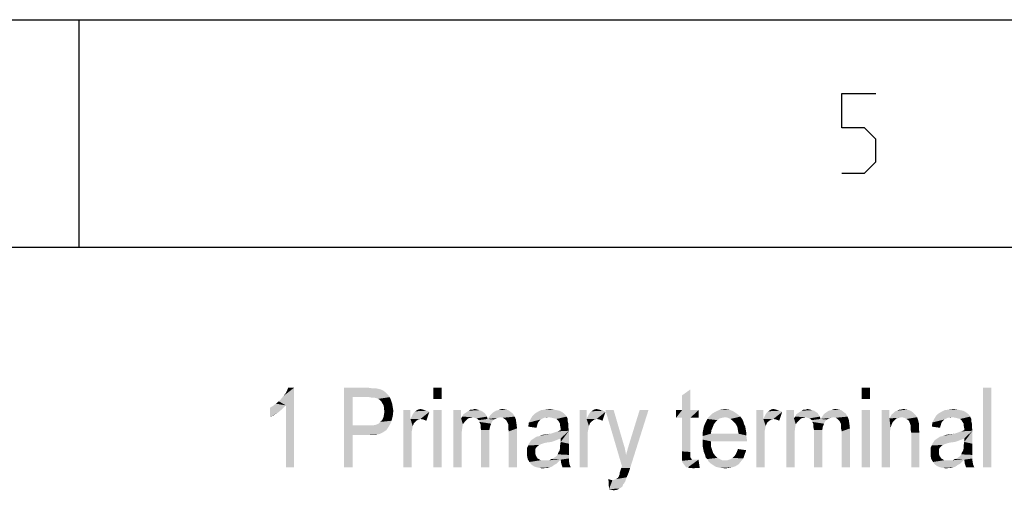
# Model space of a CAD drawing. Units: millimetres. Extents: x 0 to 420, y 0 to 297.
# Drawn here: x 277 to 321, y 276 to 297 of the extents above; entities that cross this region are included whole.
import ezdxf

# ---------------------------------------------------------------- set-up
doc = ezdxf.new("R2010")
doc.units = ezdxf.units.MM
doc.header["$LTSCALE"] = 23.1
doc.layers.get('0').update_dxf_attribs({"linetype": 'CONTINUOUS'})
doc.layers.add('12_DETAIL_ITEMS', color=7, linetype='CONTINUOUS')

# ---------------------------------------------------------------- blocks, each defined once
blk = doc.blocks.new('MAIN_TEXT_BL2', base_point=(304.989, 268.06))
at = {"layer": '12_DETAIL_ITEMS', "color": 2, "linetype": 'CONTINUOUS'}
for points in [[(288.805, 280.219), (288.909, 280.323), (289.479, 280.816)], [(289.116, 280.038), (288.805, 280.219), (289.479, 280.816)], [(288.909, 280.323), (289.013, 280.453), (289.479, 280.816)], [(289.013, 280.453), (289.116, 280.582), (289.479, 280.816)], [(289.116, 280.582), (289.168, 280.686), (289.479, 280.816)], [(289.116, 277.316), (289.116, 280.038), (289.479, 280.816)], [(289.116, 277.316), (289.479, 280.816), (289.479, 277.316)], [(289.479, 280.816), (289.168, 280.686), (289.22, 280.816)], [(291.669, 280.816), (292.732, 280.816), (292.058, 280.401)], [(292.058, 280.401), (291.669, 277.316), (291.669, 280.816)], [(292.732, 280.816), (292.914, 280.79), (292.058, 280.401)], [(293.069, 280.79), (293.199, 280.764), (292.058, 280.401)], [(292.914, 280.79), (293.069, 280.79), (292.058, 280.401)], [(295.973, 280.816), (295.61, 280.323), (295.61, 280.816)], [(295.61, 280.323), (295.973, 280.816), (295.973, 280.323)], [(314.821, 280.816), (314.458, 280.323), (314.458, 280.816)], [(314.458, 280.323), (314.821, 280.816), (314.821, 280.323)], [(320.162, 280.816), (319.799, 277.316), (319.799, 280.816)], [(319.799, 277.316), (320.162, 280.816), (320.162, 277.316)], [(292.058, 280.401), (292.058, 279.156), (291.669, 277.316)], [(293.199, 280.764), (293.302, 280.738), (292.058, 280.401)], [(293.302, 280.738), (293.406, 280.686), (292.058, 280.401)], [(293.406, 280.686), (293.51, 280.608), (292.058, 280.401)], [(293.51, 280.608), (293.614, 280.504), (292.058, 280.401)], [(292.784, 280.401), (292.058, 280.401), (293.614, 280.504)], [(292.784, 280.401), (293.614, 280.504), (293.691, 280.401)], [(293.691, 280.401), (292.914, 280.375), (292.784, 280.401)], [(293.017, 280.375), (292.914, 280.375), (293.691, 280.401)], [(293.121, 280.349), (293.017, 280.375), (293.691, 280.401)], [(293.173, 280.323), (293.121, 280.349), (293.691, 280.401)], [(293.225, 280.297), (293.173, 280.323), (293.691, 280.401)], [(293.225, 280.297), (293.691, 280.401), (293.743, 280.271)], [(306.551, 279.83), (306.551, 280.478), (306.914, 280.738)], [(306.551, 279.83), (306.914, 280.738), (306.914, 279.83)], [(288.416, 279.934), (288.546, 280.012), (289.116, 280.038)], [(288.416, 279.934), (289.116, 280.038), (288.961, 279.882)], [(288.961, 279.882), (288.416, 279.519), (288.416, 279.934)], [(289.116, 280.038), (288.546, 280.012), (288.676, 280.116)], [(289.116, 280.038), (288.676, 280.116), (288.805, 280.219)], [(293.743, 280.271), (293.277, 280.245), (293.225, 280.297)], [(293.328, 280.193), (293.277, 280.245), (293.743, 280.271)], [(293.354, 280.141), (293.328, 280.193), (293.743, 280.271)], [(293.354, 280.141), (293.743, 280.271), (293.795, 280.116)], [(293.795, 280.116), (293.406, 280.064), (293.354, 280.141)], [(293.432, 279.96), (293.406, 280.064), (293.795, 280.116)], [(293.432, 279.96), (293.795, 280.116), (293.821, 279.96)], [(293.821, 279.96), (293.432, 279.882), (293.432, 279.96)], [(293.432, 279.882), (293.821, 279.96), (293.847, 279.804)], [(288.961, 279.882), (288.779, 279.727), (288.416, 279.519)], [(288.779, 279.727), (288.572, 279.597), (288.416, 279.519)], [(293.354, 279.39), (293.406, 279.493), (293.821, 279.571)], [(293.354, 279.39), (293.821, 279.571), (293.769, 279.364)], [(293.821, 279.571), (293.406, 279.493), (293.432, 279.623)], [(293.847, 279.804), (293.458, 279.778), (293.432, 279.882)], [(293.432, 279.623), (293.458, 279.778), (293.847, 279.804)], [(293.432, 279.623), (293.847, 279.804), (293.821, 279.571)], [(294.599, 279.83), (294.599, 279.441), (294.288, 277.316)], [(294.599, 279.83), (294.288, 277.316), (294.288, 279.83)], [(294.599, 279.441), (294.651, 279.545), (295.428, 279.753)], [(295.039, 279.441), (294.599, 279.441), (295.428, 279.753)], [(294.651, 279.545), (294.702, 279.649), (295.428, 279.753)], [(294.702, 279.649), (294.754, 279.727), (295.428, 279.753)], [(295.428, 279.753), (294.754, 279.727), (294.806, 279.778)], [(295.143, 279.856), (295.221, 279.83), (294.806, 279.778)], [(295.143, 279.856), (294.806, 279.778), (294.936, 279.856)], [(295.221, 279.83), (295.325, 279.804), (294.806, 279.778)], [(294.806, 279.778), (295.325, 279.804), (295.428, 279.753)], [(294.936, 279.856), (295.039, 279.882), (295.143, 279.856)], [(295.169, 279.416), (295.039, 279.441), (295.428, 279.753)], [(295.169, 279.416), (295.428, 279.753), (295.299, 279.364)], [(295.973, 279.83), (295.61, 277.316), (295.61, 279.83)], [(295.61, 277.316), (295.973, 279.83), (295.973, 277.316)], [(296.828, 279.83), (296.828, 279.467), (296.491, 277.316)], [(296.828, 279.83), (296.491, 277.316), (296.491, 279.83)], [(296.828, 279.467), (296.906, 279.208), (296.491, 277.316)], [(297.347, 279.519), (296.828, 279.467), (296.88, 279.545)], [(297.347, 279.519), (297.243, 279.493), (296.828, 279.467)], [(296.828, 279.467), (297.243, 279.493), (297.139, 279.467)], [(296.828, 279.467), (297.139, 279.467), (297.062, 279.39)], [(296.828, 279.467), (297.062, 279.39), (296.984, 279.312)], [(296.828, 279.467), (296.984, 279.312), (296.906, 279.208)], [(297.917, 279.623), (296.88, 279.545), (296.932, 279.649)], [(296.88, 279.545), (297.917, 279.623), (297.969, 279.545)], [(296.88, 279.545), (297.969, 279.545), (297.347, 279.519)], [(297.865, 279.701), (296.932, 279.649), (297.01, 279.701)], [(296.932, 279.649), (297.865, 279.701), (297.917, 279.623)], [(297.788, 279.753), (297.01, 279.701), (297.088, 279.753)], [(297.01, 279.701), (297.788, 279.753), (297.865, 279.701)], [(297.71, 279.804), (297.088, 279.753), (297.165, 279.804)], [(297.088, 279.753), (297.71, 279.804), (297.788, 279.753)], [(297.528, 279.856), (297.632, 279.83), (297.165, 279.804)], [(297.347, 279.856), (297.528, 279.856), (297.165, 279.804)], [(297.347, 279.856), (297.165, 279.804), (297.243, 279.856)], [(297.165, 279.804), (297.632, 279.83), (297.71, 279.804)], [(297.347, 279.856), (297.425, 279.882), (297.528, 279.856)], [(297.425, 279.493), (297.347, 279.519), (297.969, 279.545)], [(297.502, 279.467), (297.425, 279.493), (297.969, 279.545)], [(297.554, 279.441), (297.502, 279.467), (297.969, 279.545)], [(297.554, 279.441), (297.969, 279.545), (297.995, 279.441)], [(298.565, 279.519), (297.995, 279.441), (298.073, 279.545)], [(298.565, 279.519), (298.462, 279.493), (297.995, 279.441)], [(298.462, 279.493), (298.358, 279.467), (297.995, 279.441)], [(297.995, 279.441), (298.358, 279.467), (298.28, 279.416)], [(298.073, 279.545), (298.125, 279.623), (299.11, 279.675)], [(298.073, 279.545), (299.11, 279.675), (299.188, 279.545)], [(298.073, 279.545), (299.188, 279.545), (298.565, 279.519)], [(299.11, 279.675), (298.125, 279.623), (298.202, 279.701)], [(299.006, 279.753), (298.202, 279.701), (298.28, 279.753)], [(298.202, 279.701), (299.006, 279.753), (299.11, 279.675)], [(298.28, 279.753), (298.358, 279.804), (298.902, 279.83)], [(298.28, 279.753), (298.902, 279.83), (299.006, 279.753)], [(298.902, 279.83), (298.358, 279.804), (298.462, 279.83)], [(298.773, 279.856), (298.462, 279.83), (298.539, 279.856)], [(298.462, 279.83), (298.773, 279.856), (298.902, 279.83)], [(298.539, 279.856), (298.643, 279.882), (298.773, 279.856)], [(298.669, 279.493), (298.565, 279.519), (299.188, 279.545)], [(298.747, 279.441), (298.669, 279.493), (299.188, 279.545)], [(298.747, 279.441), (299.188, 279.545), (299.239, 279.416)], [(300.691, 279.519), (299.888, 279.441), (299.965, 279.571)], [(300.691, 279.519), (300.484, 279.493), (299.888, 279.441)], [(299.888, 279.441), (300.484, 279.493), (300.38, 279.441)], [(301.365, 279.675), (301.417, 279.623), (299.965, 279.571)], [(301.365, 279.675), (299.965, 279.571), (300.069, 279.675)], [(299.965, 279.571), (301.417, 279.623), (301.469, 279.545)], [(299.965, 279.571), (301.469, 279.545), (300.691, 279.519)], [(301.262, 279.753), (300.069, 279.675), (300.199, 279.753)], [(300.069, 279.675), (301.262, 279.753), (301.365, 279.675)], [(301.028, 279.83), (301.158, 279.804), (300.199, 279.753)], [(301.028, 279.83), (300.199, 279.753), (300.354, 279.83)], [(300.199, 279.753), (301.158, 279.804), (301.262, 279.753)], [(300.899, 279.856), (300.354, 279.83), (300.536, 279.856)], [(300.354, 279.83), (300.899, 279.856), (301.028, 279.83)], [(300.484, 279.493), (300.691, 279.519), (300.562, 279.493)], [(300.536, 279.856), (300.743, 279.882), (300.899, 279.856)], [(300.821, 279.493), (300.691, 279.519), (301.469, 279.545)], [(300.925, 279.467), (300.821, 279.493), (301.469, 279.545)], [(301.028, 279.441), (300.925, 279.467), (301.469, 279.545)], [(301.028, 279.441), (301.469, 279.545), (301.521, 279.441)], [(302.351, 279.83), (302.351, 279.441), (302.039, 277.316)], [(302.351, 279.83), (302.039, 277.316), (302.039, 279.83)], [(302.351, 279.441), (302.402, 279.545), (303.18, 279.753)], [(302.791, 279.441), (302.351, 279.441), (303.18, 279.753)], [(302.402, 279.545), (302.454, 279.649), (303.18, 279.753)], [(302.454, 279.649), (302.506, 279.727), (303.18, 279.753)], [(303.18, 279.753), (302.506, 279.727), (302.558, 279.778)], [(302.895, 279.856), (302.973, 279.83), (302.558, 279.778)], [(302.895, 279.856), (302.558, 279.778), (302.688, 279.856)], [(302.973, 279.83), (303.077, 279.804), (302.558, 279.778)], [(302.558, 279.778), (303.077, 279.804), (303.18, 279.753)], [(302.688, 279.856), (302.791, 279.882), (302.895, 279.856)], [(302.921, 279.416), (302.791, 279.441), (303.18, 279.753)], [(302.921, 279.416), (303.18, 279.753), (303.051, 279.364)], [(303.543, 279.83), (303.906, 277.367), (303.18, 279.83)], [(303.543, 279.83), (303.958, 278.404), (303.906, 277.367)], [(303.88, 277.29), (303.906, 277.367), (305.073, 279.83)], [(303.88, 277.29), (305.073, 279.83), (304.269, 277.29)], [(303.906, 277.367), (304.088, 277.86), (305.073, 279.83)], [(304.088, 277.86), (304.165, 278.145), (305.073, 279.83)], [(304.165, 278.145), (304.243, 278.404), (305.073, 279.83)], [(305.073, 279.83), (304.243, 278.404), (304.684, 279.83)], [(306.914, 279.83), (307.277, 279.83), (306.291, 279.493)], [(306.551, 279.83), (306.914, 279.83), (306.291, 279.493)], [(306.551, 279.83), (306.291, 279.493), (306.291, 279.83)], [(306.551, 279.493), (306.291, 279.493), (307.277, 279.83)], [(306.914, 279.493), (306.551, 279.493), (307.277, 279.83)], [(306.914, 279.493), (306.551, 278.016), (306.551, 279.493)], [(306.551, 278.016), (306.914, 279.493), (306.914, 277.99)], [(306.914, 279.493), (307.277, 279.83), (307.277, 279.493)], [(308.443, 279.519), (308.314, 279.493), (307.665, 279.441)], [(308.443, 279.519), (307.665, 279.441), (307.717, 279.519)], [(308.314, 279.493), (308.21, 279.467), (307.665, 279.441)], [(307.665, 279.441), (308.21, 279.467), (308.106, 279.39)], [(308.962, 279.675), (309.117, 279.545), (307.717, 279.519)], [(308.962, 279.675), (307.717, 279.519), (307.873, 279.675)], [(308.443, 279.519), (307.717, 279.519), (309.117, 279.545)], [(308.806, 279.778), (307.873, 279.675), (308.054, 279.778)], [(307.873, 279.675), (308.806, 279.778), (308.962, 279.675)], [(308.625, 279.856), (308.054, 279.778), (308.236, 279.856)], [(308.054, 279.778), (308.625, 279.856), (308.806, 279.778)], [(308.236, 279.856), (308.443, 279.882), (308.625, 279.856)], [(308.573, 279.493), (308.443, 279.519), (309.117, 279.545)], [(308.677, 279.441), (308.573, 279.493), (309.117, 279.545)], [(308.677, 279.441), (309.117, 279.545), (309.195, 279.441)], [(310.128, 279.83), (310.128, 279.441), (309.817, 277.316)], [(310.128, 279.83), (309.817, 277.316), (309.817, 279.83)], [(310.128, 279.441), (310.18, 279.545), (310.958, 279.753)], [(310.569, 279.441), (310.128, 279.441), (310.958, 279.753)], [(310.18, 279.545), (310.232, 279.649), (310.958, 279.753)], [(310.232, 279.649), (310.284, 279.727), (310.958, 279.753)], [(310.958, 279.753), (310.284, 279.727), (310.336, 279.778)], [(310.673, 279.856), (310.751, 279.83), (310.336, 279.778)], [(310.673, 279.856), (310.336, 279.778), (310.465, 279.856)], [(310.751, 279.83), (310.854, 279.804), (310.336, 279.778)], [(310.336, 279.778), (310.854, 279.804), (310.958, 279.753)], [(310.465, 279.856), (310.569, 279.882), (310.673, 279.856)], [(310.699, 279.416), (310.569, 279.441), (310.958, 279.753)], [(310.699, 279.416), (310.958, 279.753), (310.828, 279.364)], [(311.477, 279.83), (311.477, 279.467), (311.139, 277.316)], [(311.477, 279.83), (311.139, 277.316), (311.139, 279.83)], [(311.477, 279.467), (311.554, 279.208), (311.139, 277.316)], [(311.995, 279.519), (311.477, 279.467), (311.528, 279.545)], [(311.995, 279.519), (311.891, 279.493), (311.477, 279.467)], [(311.477, 279.467), (311.891, 279.493), (311.788, 279.467)], [(311.477, 279.467), (311.788, 279.467), (311.71, 279.39)], [(311.477, 279.467), (311.71, 279.39), (311.632, 279.312)], [(311.477, 279.467), (311.632, 279.312), (311.554, 279.208)], [(312.565, 279.623), (311.528, 279.545), (311.58, 279.649)], [(311.528, 279.545), (312.565, 279.623), (312.617, 279.545)], [(311.528, 279.545), (312.617, 279.545), (311.995, 279.519)], [(312.514, 279.701), (311.58, 279.649), (311.658, 279.701)], [(311.58, 279.649), (312.514, 279.701), (312.565, 279.623)], [(312.436, 279.753), (311.658, 279.701), (311.736, 279.753)], [(311.658, 279.701), (312.436, 279.753), (312.514, 279.701)], [(312.358, 279.804), (311.736, 279.753), (311.814, 279.804)], [(311.736, 279.753), (312.358, 279.804), (312.436, 279.753)], [(312.177, 279.856), (312.28, 279.83), (311.814, 279.804)], [(311.995, 279.856), (312.177, 279.856), (311.814, 279.804)], [(311.995, 279.856), (311.814, 279.804), (311.891, 279.856)], [(311.814, 279.804), (312.28, 279.83), (312.358, 279.804)], [(311.995, 279.856), (312.073, 279.882), (312.177, 279.856)], [(312.073, 279.493), (311.995, 279.519), (312.617, 279.545)], [(312.151, 279.467), (312.073, 279.493), (312.617, 279.545)], [(312.202, 279.441), (312.151, 279.467), (312.617, 279.545)], [(312.202, 279.441), (312.617, 279.545), (312.643, 279.441)], [(313.214, 279.519), (312.643, 279.441), (312.721, 279.545)], [(313.214, 279.519), (313.11, 279.493), (312.643, 279.441)], [(313.11, 279.493), (313.006, 279.467), (312.643, 279.441)], [(312.643, 279.441), (313.006, 279.467), (312.928, 279.416)], [(312.721, 279.545), (312.773, 279.623), (313.758, 279.675)], [(312.721, 279.545), (313.758, 279.675), (313.836, 279.545)], [(312.721, 279.545), (313.836, 279.545), (313.214, 279.519)], [(313.758, 279.675), (312.773, 279.623), (312.851, 279.701)], [(313.654, 279.753), (312.851, 279.701), (312.928, 279.753)], [(312.851, 279.701), (313.654, 279.753), (313.758, 279.675)], [(312.928, 279.753), (313.006, 279.804), (313.551, 279.83)], [(312.928, 279.753), (313.551, 279.83), (313.654, 279.753)], [(313.551, 279.83), (313.006, 279.804), (313.11, 279.83)], [(313.421, 279.856), (313.11, 279.83), (313.188, 279.856)], [(313.11, 279.83), (313.421, 279.856), (313.551, 279.83)], [(313.188, 279.856), (313.291, 279.882), (313.421, 279.856)], [(313.317, 279.493), (313.214, 279.519), (313.836, 279.545)], [(313.395, 279.441), (313.317, 279.493), (313.836, 279.545)], [(313.395, 279.441), (313.836, 279.545), (313.888, 279.416)], [(314.821, 279.83), (314.458, 277.316), (314.458, 279.83)], [(314.458, 277.316), (314.821, 279.83), (314.821, 277.316)], [(315.677, 279.83), (315.677, 279.467), (315.339, 277.316)], [(315.677, 279.83), (315.339, 277.316), (315.339, 279.83)], [(315.677, 279.467), (315.728, 279.053), (315.339, 277.316)], [(316.221, 279.519), (315.677, 279.467), (315.728, 279.545)], [(316.221, 279.519), (316.091, 279.493), (315.677, 279.467)], [(315.677, 279.467), (316.091, 279.493), (315.988, 279.467)], [(315.677, 279.467), (315.988, 279.467), (315.832, 279.312)], [(315.677, 279.467), (315.832, 279.312), (315.78, 279.208)], [(315.677, 279.467), (315.78, 279.208), (315.728, 279.053)], [(316.817, 279.623), (315.728, 279.545), (315.78, 279.649)], [(316.221, 279.519), (315.728, 279.545), (316.817, 279.623)], [(315.78, 279.649), (315.858, 279.701), (316.714, 279.727)], [(315.78, 279.649), (316.714, 279.727), (316.817, 279.623)], [(315.988, 279.467), (315.91, 279.39), (315.832, 279.312)], [(316.714, 279.727), (315.858, 279.701), (315.936, 279.778)], [(316.61, 279.804), (315.936, 279.778), (316.014, 279.804)], [(315.936, 279.778), (316.61, 279.804), (316.714, 279.727)], [(316.195, 279.856), (316.454, 279.856), (316.014, 279.804)], [(316.195, 279.856), (316.014, 279.804), (316.117, 279.856)], [(316.014, 279.804), (316.454, 279.856), (316.61, 279.804)], [(316.195, 279.856), (316.299, 279.882), (316.454, 279.856)], [(316.221, 279.519), (316.817, 279.623), (316.895, 279.519)], [(316.895, 279.519), (316.325, 279.493), (316.221, 279.519)], [(316.428, 279.441), (316.325, 279.493), (316.895, 279.519)], [(316.532, 279.364), (316.428, 279.441), (316.895, 279.519)], [(316.532, 279.364), (316.895, 279.519), (316.947, 279.364)], [(318.451, 279.519), (317.647, 279.441), (317.725, 279.571)], [(318.451, 279.519), (318.243, 279.493), (317.647, 279.441)], [(317.647, 279.441), (318.243, 279.493), (318.139, 279.441)], [(319.125, 279.675), (319.177, 279.623), (317.725, 279.571)], [(319.125, 279.675), (317.725, 279.571), (317.828, 279.675)], [(317.725, 279.571), (319.177, 279.623), (319.228, 279.545)], [(317.725, 279.571), (319.228, 279.545), (318.451, 279.519)], [(319.021, 279.753), (317.828, 279.675), (317.958, 279.753)], [(317.828, 279.675), (319.021, 279.753), (319.125, 279.675)], [(318.788, 279.83), (318.917, 279.804), (317.958, 279.753)], [(318.788, 279.83), (317.958, 279.753), (318.114, 279.83)], [(317.958, 279.753), (318.917, 279.804), (319.021, 279.753)], [(318.658, 279.856), (318.114, 279.83), (318.295, 279.856)], [(318.114, 279.83), (318.658, 279.856), (318.788, 279.83)], [(318.243, 279.493), (318.451, 279.519), (318.321, 279.493)], [(318.295, 279.856), (318.502, 279.882), (318.658, 279.856)], [(318.58, 279.493), (318.451, 279.519), (319.228, 279.545)], [(318.684, 279.467), (318.58, 279.493), (319.228, 279.545)], [(318.788, 279.441), (318.684, 279.467), (319.228, 279.545)], [(318.788, 279.441), (319.228, 279.545), (319.28, 279.441)], [(292.058, 279.156), (292.058, 278.741), (291.669, 277.316)], [(292.939, 279.156), (293.588, 279.027), (292.058, 278.741)], [(292.784, 279.156), (292.939, 279.156), (292.058, 278.741)], [(292.058, 279.156), (292.784, 279.156), (292.058, 278.741)], [(293.691, 279.182), (292.939, 279.156), (293.069, 279.182)], [(292.939, 279.156), (293.691, 279.182), (293.588, 279.027)], [(293.069, 279.182), (293.199, 279.234), (293.769, 279.364)], [(293.069, 279.182), (293.769, 279.364), (293.691, 279.182)], [(293.199, 279.234), (293.277, 279.312), (293.769, 279.364)], [(293.769, 279.364), (293.277, 279.312), (293.354, 279.39)], [(294.599, 279.441), (294.702, 279.13), (294.288, 277.316)], [(294.702, 279.13), (294.651, 278.871), (294.288, 277.316)], [(294.599, 279.441), (295.039, 279.441), (294.936, 279.416)], [(294.599, 279.441), (294.936, 279.416), (294.832, 279.338)], [(294.599, 279.441), (294.832, 279.338), (294.754, 279.26)], [(294.599, 279.441), (294.754, 279.26), (294.702, 279.13)], [(296.906, 279.208), (296.88, 279.053), (296.491, 277.316)], [(296.88, 279.053), (296.854, 278.845), (296.491, 277.316)], [(297.995, 279.441), (297.606, 279.39), (297.554, 279.441)], [(297.995, 279.441), (298.28, 279.416), (297.606, 279.39)], [(297.606, 279.39), (298.28, 279.416), (298.202, 279.338)], [(298.202, 279.338), (297.632, 279.312), (297.606, 279.39)], [(297.632, 279.312), (298.202, 279.338), (298.151, 279.234)], [(298.151, 279.234), (297.684, 279.208), (297.632, 279.312)], [(297.684, 279.208), (298.151, 279.234), (298.099, 279.104)], [(298.099, 279.104), (297.684, 279.078), (297.684, 279.208)], [(297.71, 278.949), (297.684, 279.078), (298.099, 279.104)], [(297.71, 278.949), (298.099, 279.104), (298.073, 278.949)], [(299.239, 279.416), (298.825, 279.364), (298.747, 279.441)], [(298.877, 279.26), (298.825, 279.364), (299.239, 279.416)], [(298.877, 279.26), (299.239, 279.416), (299.265, 279.234)], [(299.265, 279.234), (298.902, 279.208), (298.877, 279.26)], [(298.902, 279.13), (298.902, 279.208), (299.265, 279.234)], [(298.902, 279.13), (299.265, 279.234), (299.291, 279.027)], [(299.291, 279.027), (298.902, 279.001), (298.902, 279.13)], [(300.199, 279.26), (299.784, 279.104), (299.81, 279.286)], [(300.199, 279.26), (300.173, 279.156), (299.784, 279.104)], [(299.784, 279.104), (300.173, 279.156), (300.147, 279.053)], [(300.38, 279.441), (300.328, 279.416), (299.81, 279.286)], [(300.38, 279.441), (299.81, 279.286), (299.888, 279.441)], [(300.328, 279.416), (300.251, 279.338), (299.81, 279.286)], [(299.81, 279.286), (300.251, 279.338), (300.199, 279.26)], [(301.521, 279.441), (301.106, 279.364), (301.028, 279.441)], [(301.106, 279.364), (301.521, 279.441), (301.521, 279.338)], [(301.521, 279.338), (301.132, 279.312), (301.106, 279.364)], [(301.184, 279.234), (301.132, 279.312), (301.521, 279.338)], [(301.184, 279.234), (301.521, 279.338), (301.547, 279.234)], [(301.547, 279.234), (301.184, 279.156), (301.184, 279.234)], [(301.184, 279.156), (301.547, 279.234), (301.547, 279.078)], [(301.547, 279.078), (301.21, 279.027), (301.184, 279.156)], [(301.21, 278.949), (301.21, 279.027), (301.547, 279.078)], [(301.21, 278.949), (301.547, 279.078), (301.573, 278.923)], [(302.351, 279.441), (302.454, 279.13), (302.039, 277.316)], [(302.454, 279.13), (302.402, 278.871), (302.039, 277.316)], [(302.351, 279.441), (302.791, 279.441), (302.688, 279.416)], [(302.351, 279.441), (302.688, 279.416), (302.584, 279.338)], [(302.351, 279.441), (302.584, 279.338), (302.506, 279.26)], [(302.351, 279.441), (302.506, 279.26), (302.454, 279.13)], [(307.899, 279.078), (307.484, 278.975), (307.51, 279.104)], [(307.484, 278.975), (307.899, 279.078), (307.847, 278.949)], [(307.951, 279.208), (307.51, 279.104), (307.562, 279.234)], [(307.51, 279.104), (307.951, 279.208), (307.899, 279.078)], [(308.028, 279.312), (307.562, 279.234), (307.614, 279.338)], [(307.562, 279.234), (308.028, 279.312), (307.951, 279.208)], [(308.106, 279.39), (307.614, 279.338), (307.665, 279.441)], [(307.614, 279.338), (308.106, 279.39), (308.028, 279.312)], [(309.195, 279.441), (308.78, 279.364), (308.677, 279.441)], [(308.78, 279.364), (309.195, 279.441), (309.247, 279.338)], [(309.247, 279.338), (308.884, 279.26), (308.78, 279.364)], [(308.884, 279.26), (309.247, 279.338), (309.273, 279.234)], [(309.273, 279.234), (308.936, 279.182), (308.884, 279.26)], [(308.936, 279.182), (309.273, 279.234), (309.325, 279.13)], [(309.325, 279.13), (308.988, 279.078), (308.936, 279.182)], [(308.988, 279.078), (309.325, 279.13), (309.351, 279.001)], [(309.351, 279.001), (309.014, 278.923), (308.988, 279.078)], [(310.128, 279.441), (310.232, 279.13), (309.817, 277.316)], [(310.232, 279.13), (310.18, 278.871), (309.817, 277.316)], [(310.128, 279.441), (310.569, 279.441), (310.465, 279.416)], [(310.128, 279.441), (310.465, 279.416), (310.362, 279.338)], [(310.128, 279.441), (310.362, 279.338), (310.284, 279.26)], [(310.128, 279.441), (310.284, 279.26), (310.232, 279.13)], [(311.554, 279.208), (311.528, 279.053), (311.139, 277.316)], [(311.528, 279.053), (311.502, 278.845), (311.139, 277.316)], [(312.643, 279.441), (312.254, 279.39), (312.202, 279.441)], [(312.643, 279.441), (312.928, 279.416), (312.254, 279.39)], [(312.254, 279.39), (312.928, 279.416), (312.851, 279.338)], [(312.851, 279.338), (312.28, 279.312), (312.254, 279.39)], [(312.28, 279.312), (312.851, 279.338), (312.799, 279.234)], [(312.799, 279.234), (312.332, 279.208), (312.28, 279.312)], [(312.332, 279.208), (312.799, 279.234), (312.747, 279.104)], [(312.747, 279.104), (312.332, 279.078), (312.332, 279.208)], [(312.358, 278.949), (312.332, 279.078), (312.747, 279.104)], [(312.358, 278.949), (312.747, 279.104), (312.721, 278.949)], [(313.888, 279.416), (313.473, 279.364), (313.395, 279.441)], [(313.525, 279.26), (313.473, 279.364), (313.888, 279.416)], [(313.525, 279.26), (313.888, 279.416), (313.914, 279.234)], [(313.914, 279.234), (313.551, 279.208), (313.525, 279.26)], [(313.551, 279.13), (313.551, 279.208), (313.914, 279.234)], [(313.551, 279.13), (313.914, 279.234), (313.939, 279.027)], [(313.939, 279.027), (313.551, 279.001), (313.551, 279.13)], [(315.728, 279.053), (315.702, 278.897), (315.339, 277.316)], [(316.947, 279.364), (316.584, 279.234), (316.532, 279.364)], [(316.947, 279.364), (316.973, 279.26), (316.584, 279.234)], [(316.61, 279.156), (316.584, 279.234), (316.973, 279.26)], [(316.61, 279.156), (316.973, 279.26), (316.973, 279.156)], [(316.973, 279.156), (316.61, 279.078), (316.61, 279.156)], [(316.61, 279.078), (316.973, 279.156), (316.973, 279.001)], [(316.973, 279.001), (316.61, 278.975), (316.61, 279.078)], [(317.958, 279.26), (317.543, 279.104), (317.569, 279.286)], [(317.958, 279.26), (317.932, 279.156), (317.543, 279.104)], [(317.543, 279.104), (317.932, 279.156), (317.906, 279.053)], [(318.139, 279.441), (318.088, 279.416), (317.569, 279.286)], [(318.139, 279.441), (317.569, 279.286), (317.647, 279.441)], [(318.088, 279.416), (318.01, 279.338), (317.569, 279.286)], [(317.569, 279.286), (318.01, 279.338), (317.958, 279.26)], [(319.28, 279.441), (318.865, 279.364), (318.788, 279.441)], [(318.865, 279.364), (319.28, 279.441), (319.28, 279.338)], [(319.28, 279.338), (318.891, 279.312), (318.865, 279.364)], [(318.943, 279.234), (318.891, 279.312), (319.28, 279.338)], [(318.943, 279.234), (319.28, 279.338), (319.306, 279.234)], [(319.306, 279.234), (318.943, 279.156), (318.943, 279.234)], [(318.943, 279.156), (319.306, 279.234), (319.306, 279.078)], [(319.306, 279.078), (318.969, 279.027), (318.943, 279.156)], [(318.969, 278.949), (318.969, 279.027), (319.306, 279.078)], [(318.969, 278.949), (319.306, 279.078), (319.332, 278.923)], [(291.669, 277.316), (292.058, 278.741), (292.058, 277.316)], [(293.588, 279.027), (293.536, 278.949), (292.058, 278.741)], [(293.536, 278.949), (293.458, 278.897), (292.058, 278.741)], [(293.458, 278.897), (293.38, 278.845), (292.058, 278.741)], [(293.38, 278.845), (293.277, 278.793), (292.058, 278.741)], [(293.277, 278.793), (293.173, 278.767), (292.058, 278.741)], [(292.784, 278.741), (292.058, 278.741), (293.173, 278.767)], [(292.914, 278.741), (292.784, 278.741), (293.173, 278.767)], [(292.914, 278.741), (293.173, 278.767), (293.043, 278.741)], [(294.651, 278.871), (294.651, 278.612), (294.288, 277.316)], [(294.288, 277.316), (294.651, 278.612), (294.651, 277.316)], [(296.854, 278.845), (296.854, 278.612), (296.491, 277.316)], [(296.491, 277.316), (296.854, 278.612), (296.854, 277.316)], [(298.073, 278.949), (298.073, 278.767), (297.71, 277.316)], [(298.073, 278.949), (297.71, 277.316), (297.71, 278.949)], [(297.71, 277.316), (298.073, 278.767), (298.073, 277.316)], [(298.928, 278.897), (298.902, 279.001), (299.291, 279.027)], [(298.928, 277.316), (298.928, 278.897), (299.291, 279.027)], [(298.928, 277.316), (299.291, 279.027), (299.291, 277.316)], [(301.21, 278.586), (299.991, 278.56), (300.069, 278.612)], [(300.069, 278.612), (300.147, 278.664), (301.573, 278.923)], [(301.21, 278.586), (300.069, 278.612), (301.573, 278.923)], [(300.147, 278.664), (300.277, 278.69), (301.573, 278.923)], [(300.277, 278.69), (300.769, 278.793), (301.573, 278.923)], [(300.277, 278.69), (300.406, 278.741), (300.769, 278.793)], [(300.406, 278.741), (300.562, 278.767), (300.769, 278.793)], [(300.769, 278.793), (300.925, 278.845), (301.573, 278.923)], [(300.925, 278.845), (301.08, 278.897), (301.573, 278.923)], [(301.573, 278.923), (301.08, 278.897), (301.21, 278.949)], [(301.21, 278.43), (301.21, 278.586), (301.573, 278.923)], [(301.21, 278.43), (301.573, 278.923), (301.573, 278.353)], [(302.402, 278.871), (302.402, 278.612), (302.039, 277.316)], [(302.039, 277.316), (302.402, 278.612), (302.402, 277.316)], [(307.847, 278.949), (307.458, 278.845), (307.484, 278.975)], [(307.458, 278.845), (307.847, 278.949), (307.821, 278.793)], [(307.821, 278.793), (307.458, 278.69), (307.458, 278.845)], [(309.039, 278.793), (309.377, 278.716), (307.458, 278.69)], [(307.821, 278.793), (309.039, 278.793), (307.458, 278.69)], [(307.458, 278.69), (309.377, 278.716), (309.402, 278.56)], [(309.402, 278.56), (307.458, 278.534), (307.458, 278.69)], [(309.014, 278.923), (309.351, 279.001), (309.377, 278.845)], [(309.377, 278.845), (309.039, 278.793), (309.014, 278.923)], [(309.039, 278.793), (309.377, 278.845), (309.377, 278.716)], [(310.18, 278.871), (310.18, 278.612), (309.817, 277.316)], [(309.817, 277.316), (310.18, 278.612), (310.18, 277.316)], [(311.502, 278.845), (311.502, 278.612), (311.139, 277.316)], [(311.139, 277.316), (311.502, 278.612), (311.502, 277.316)], [(312.721, 278.949), (312.721, 278.767), (312.358, 277.316)], [(312.721, 278.949), (312.358, 277.316), (312.358, 278.949)], [(312.358, 277.316), (312.721, 278.767), (312.721, 277.316)], [(313.577, 278.897), (313.551, 279.001), (313.939, 279.027)], [(313.577, 277.316), (313.577, 278.897), (313.939, 279.027)], [(313.577, 277.316), (313.939, 279.027), (313.939, 277.316)], [(315.702, 278.897), (315.702, 278.69), (315.339, 277.316)], [(315.339, 277.316), (315.702, 278.69), (315.702, 277.316)], [(316.636, 278.845), (316.61, 278.975), (316.973, 279.001)], [(316.636, 278.845), (316.973, 279.001), (316.999, 278.845)], [(316.999, 278.845), (316.636, 277.316), (316.636, 278.845)], [(316.636, 277.316), (316.999, 278.845), (316.999, 277.316)], [(318.969, 278.586), (317.751, 278.56), (317.828, 278.612)], [(317.828, 278.612), (317.906, 278.664), (319.332, 278.923)], [(318.969, 278.586), (317.828, 278.612), (319.332, 278.923)], [(317.906, 278.664), (318.036, 278.69), (319.332, 278.923)], [(318.036, 278.69), (318.528, 278.793), (319.332, 278.923)], [(318.036, 278.69), (318.165, 278.741), (318.528, 278.793)], [(318.165, 278.741), (318.321, 278.767), (318.528, 278.793)], [(318.528, 278.793), (318.684, 278.845), (319.332, 278.923)], [(318.684, 278.845), (318.839, 278.897), (319.332, 278.923)], [(319.332, 278.923), (318.839, 278.897), (318.969, 278.949)], [(318.969, 278.43), (318.969, 278.586), (319.332, 278.923)], [(318.969, 278.43), (319.332, 278.923), (319.332, 278.353)], [(300.199, 278.249), (299.732, 278.171), (299.784, 278.275)], [(299.732, 278.171), (300.199, 278.249), (300.121, 278.171)], [(300.121, 278.171), (300.095, 278.093), (299.732, 278.067)], [(300.121, 278.171), (299.732, 278.067), (299.732, 278.171)], [(300.406, 278.353), (300.328, 278.327), (299.784, 278.275)], [(300.406, 278.353), (299.784, 278.275), (299.81, 278.353)], [(300.328, 278.327), (300.277, 278.301), (299.784, 278.275)], [(299.784, 278.275), (300.277, 278.301), (300.199, 278.249)], [(300.795, 278.43), (300.588, 278.404), (299.81, 278.353)], [(300.795, 278.43), (299.81, 278.353), (299.862, 278.43)], [(300.588, 278.404), (300.484, 278.378), (299.81, 278.353)], [(299.81, 278.353), (300.484, 278.378), (300.406, 278.353)], [(300.951, 278.482), (299.862, 278.43), (299.914, 278.508)], [(299.862, 278.43), (300.951, 278.482), (300.795, 278.43)], [(301.08, 278.534), (299.914, 278.508), (299.991, 278.56)], [(299.914, 278.508), (301.08, 278.534), (300.951, 278.482)], [(299.991, 278.56), (301.21, 278.586), (301.08, 278.534)], [(301.573, 278.353), (301.184, 278.275), (301.21, 278.43)], [(301.184, 278.275), (301.573, 278.353), (301.573, 278.223)], [(301.573, 278.223), (301.184, 278.145), (301.184, 278.275)], [(301.184, 278.145), (301.573, 278.223), (301.573, 278.093)], [(303.958, 278.404), (304.036, 278.145), (303.906, 277.367)], [(307.821, 278.456), (307.458, 278.534), (309.402, 278.56)], [(307.821, 278.456), (307.458, 278.378), (307.458, 278.534)], [(307.458, 278.249), (307.458, 278.378), (307.821, 278.456)], [(307.458, 278.249), (307.821, 278.456), (307.821, 278.249)], [(307.821, 278.249), (307.484, 278.119), (307.458, 278.249)], [(307.484, 278.119), (307.821, 278.249), (307.873, 278.093)], [(307.821, 278.456), (309.402, 278.56), (309.402, 278.456)], [(317.958, 278.249), (317.491, 278.171), (317.543, 278.275)], [(317.491, 278.171), (317.958, 278.249), (317.88, 278.171)], [(317.88, 278.171), (317.854, 278.093), (317.491, 278.067)], [(317.88, 278.171), (317.491, 278.067), (317.491, 278.171)], [(318.165, 278.353), (318.088, 278.327), (317.543, 278.275)], [(318.165, 278.353), (317.543, 278.275), (317.569, 278.353)], [(318.088, 278.327), (318.036, 278.301), (317.543, 278.275)], [(317.543, 278.275), (318.036, 278.301), (317.958, 278.249)], [(318.554, 278.43), (318.347, 278.404), (317.569, 278.353)], [(318.554, 278.43), (317.569, 278.353), (317.621, 278.43)], [(318.347, 278.404), (318.243, 278.378), (317.569, 278.353)], [(317.569, 278.353), (318.243, 278.378), (318.165, 278.353)], [(318.71, 278.482), (317.621, 278.43), (317.673, 278.508)], [(317.621, 278.43), (318.71, 278.482), (318.554, 278.43)], [(318.839, 278.534), (317.673, 278.508), (317.751, 278.56)], [(317.673, 278.508), (318.839, 278.534), (318.71, 278.482)], [(317.751, 278.56), (318.969, 278.586), (318.839, 278.534)], [(319.332, 278.353), (318.943, 278.275), (318.969, 278.43)], [(318.943, 278.275), (319.332, 278.353), (319.332, 278.223)], [(319.332, 278.223), (318.943, 278.145), (318.943, 278.275)], [(318.943, 278.145), (319.332, 278.223), (319.332, 278.093)], [(299.732, 278.067), (300.095, 278.093), (300.095, 277.99)], [(300.095, 277.99), (299.732, 277.964), (299.732, 278.067)], [(299.732, 277.964), (300.095, 277.99), (300.095, 277.912)], [(300.095, 277.912), (299.732, 277.808), (299.732, 277.964)], [(300.095, 277.912), (300.121, 277.834), (299.732, 277.808)], [(299.732, 277.808), (300.121, 277.834), (300.147, 277.782)], [(300.147, 277.782), (299.758, 277.678), (299.732, 277.808)], [(300.147, 277.782), (300.199, 277.704), (299.758, 277.678)], [(300.873, 277.704), (300.951, 277.756), (301.573, 277.782)], [(300.873, 277.704), (301.573, 277.782), (301.573, 277.704)], [(301.573, 277.782), (300.951, 277.756), (301.028, 277.808)], [(301.573, 277.86), (301.028, 277.808), (301.08, 277.886)], [(301.028, 277.808), (301.573, 277.86), (301.573, 277.782)], [(301.573, 277.964), (301.08, 277.886), (301.106, 277.964)], [(301.08, 277.886), (301.573, 277.964), (301.573, 277.86)], [(301.106, 277.964), (301.158, 278.041), (301.573, 278.093)], [(301.106, 277.964), (301.573, 278.093), (301.573, 277.964)], [(301.573, 278.093), (301.158, 278.041), (301.184, 278.145)], [(304.036, 278.145), (304.088, 277.86), (303.906, 277.367)], [(306.914, 277.99), (306.551, 277.86), (306.551, 278.016)], [(306.914, 277.99), (306.914, 277.886), (306.551, 277.86)], [(306.551, 277.86), (306.914, 277.886), (306.914, 277.834)], [(306.914, 277.834), (306.551, 277.704), (306.551, 277.86)], [(306.914, 277.834), (306.914, 277.756), (306.551, 277.704)], [(306.914, 277.756), (306.939, 277.73), (306.551, 277.704)], [(307.873, 278.093), (307.51, 277.99), (307.484, 278.119)], [(307.51, 277.99), (307.873, 278.093), (307.925, 277.938)], [(307.925, 277.938), (307.562, 277.86), (307.51, 277.99)], [(307.562, 277.86), (307.925, 277.938), (308.002, 277.834)], [(308.002, 277.834), (307.588, 277.756), (307.562, 277.86)], [(307.588, 277.756), (308.002, 277.834), (308.106, 277.73)], [(308.106, 277.73), (307.665, 277.678), (307.588, 277.756)], [(308.78, 277.73), (308.858, 277.808), (309.299, 277.86)], [(308.78, 277.73), (309.299, 277.86), (309.247, 277.704)], [(309.299, 277.86), (308.858, 277.808), (308.91, 277.886)], [(308.91, 277.886), (308.962, 277.99), (309.377, 278.067)], [(308.91, 277.886), (309.377, 278.067), (309.299, 277.86)], [(309.377, 278.067), (308.962, 277.99), (309.014, 278.119)], [(317.491, 278.067), (317.854, 278.093), (317.854, 277.99)], [(317.854, 277.99), (317.491, 277.964), (317.491, 278.067)], [(317.491, 277.964), (317.854, 277.99), (317.854, 277.912)], [(317.854, 277.912), (317.491, 277.808), (317.491, 277.964)], [(317.854, 277.912), (317.88, 277.834), (317.491, 277.808)], [(317.491, 277.808), (317.88, 277.834), (317.906, 277.782)], [(317.906, 277.782), (317.517, 277.678), (317.491, 277.808)], [(317.906, 277.782), (317.958, 277.704), (317.517, 277.678)], [(318.632, 277.704), (318.71, 277.756), (319.332, 277.782)], [(318.632, 277.704), (319.332, 277.782), (319.332, 277.704)], [(319.332, 277.782), (318.71, 277.756), (318.788, 277.808)], [(319.332, 277.86), (318.788, 277.808), (318.839, 277.886)], [(318.788, 277.808), (319.332, 277.86), (319.332, 277.782)], [(319.332, 277.964), (318.839, 277.886), (318.865, 277.964)], [(318.839, 277.886), (319.332, 277.964), (319.332, 277.86)], [(318.865, 277.964), (318.917, 278.041), (319.332, 278.093)], [(318.865, 277.964), (319.332, 278.093), (319.332, 277.964)], [(319.332, 278.093), (318.917, 278.041), (318.943, 278.145)], [(299.758, 277.678), (300.199, 277.704), (300.251, 277.678)], [(300.251, 277.678), (299.836, 277.549), (299.758, 277.678)], [(300.251, 277.678), (300.328, 277.627), (299.836, 277.549)], [(299.836, 277.549), (300.717, 277.627), (301.21, 277.653)], [(299.836, 277.549), (301.21, 277.653), (301.106, 277.549)], [(300.614, 277.627), (300.717, 277.627), (299.836, 277.549)], [(300.51, 277.627), (300.614, 277.627), (299.836, 277.549)], [(300.432, 277.627), (300.51, 277.627), (299.836, 277.549)], [(300.328, 277.627), (300.432, 277.627), (299.836, 277.549)], [(301.106, 277.549), (299.914, 277.445), (299.836, 277.549)], [(301.106, 277.549), (301.028, 277.471), (299.914, 277.445)], [(299.914, 277.445), (301.028, 277.471), (300.925, 277.419)], [(300.925, 277.419), (300.017, 277.367), (299.914, 277.445)], [(300.017, 277.367), (300.925, 277.419), (300.821, 277.341)], [(300.821, 277.341), (300.147, 277.316), (300.017, 277.367)], [(300.147, 277.316), (300.821, 277.341), (300.743, 277.316)], [(300.743, 277.316), (300.277, 277.29), (300.147, 277.316)], [(300.536, 277.29), (300.277, 277.29), (300.743, 277.316)], [(300.536, 277.29), (300.743, 277.316), (300.639, 277.29)], [(301.21, 277.653), (300.717, 277.627), (300.795, 277.678)], [(301.573, 277.704), (300.795, 277.678), (300.873, 277.704)], [(301.21, 277.653), (300.795, 277.678), (301.573, 277.704)], [(301.21, 277.653), (301.573, 277.704), (301.573, 277.653)], [(301.573, 277.653), (301.236, 277.471), (301.21, 277.653)], [(301.573, 277.653), (301.573, 277.601), (301.236, 277.471)], [(301.236, 277.471), (301.573, 277.601), (301.599, 277.445)], [(301.599, 277.445), (301.288, 277.316), (301.236, 277.471)], [(301.288, 277.316), (301.599, 277.445), (301.651, 277.316)], [(306.551, 277.704), (306.939, 277.73), (306.965, 277.678)], [(306.965, 277.678), (306.551, 277.601), (306.551, 277.704)], [(306.965, 277.678), (306.991, 277.653), (306.551, 277.601)], [(307.173, 277.653), (307.277, 277.653), (306.551, 277.601)], [(307.095, 277.653), (307.173, 277.653), (306.551, 277.601)], [(307.043, 277.653), (307.095, 277.653), (306.551, 277.601)], [(306.991, 277.653), (307.043, 277.653), (306.551, 277.601)], [(306.577, 277.523), (306.551, 277.601), (307.277, 277.653)], [(306.654, 277.419), (306.577, 277.523), (307.277, 277.653)], [(306.732, 277.316), (306.654, 277.419), (307.277, 277.653)], [(306.81, 277.316), (306.732, 277.316), (307.277, 277.653)], [(306.862, 277.29), (306.81, 277.316), (307.277, 277.653)], [(306.965, 277.29), (306.862, 277.29), (307.277, 277.653)], [(307.173, 277.29), (306.965, 277.29), (307.277, 277.653)], [(307.173, 277.29), (307.277, 277.653), (307.328, 277.29)], [(307.665, 277.678), (308.106, 277.73), (308.21, 277.678)], [(308.21, 277.678), (307.717, 277.575), (307.665, 277.678)], [(308.21, 277.678), (308.314, 277.627), (307.717, 277.575)], [(308.443, 277.627), (308.547, 277.627), (307.717, 277.575)], [(308.314, 277.627), (308.443, 277.627), (307.717, 277.575)], [(309.143, 277.575), (307.717, 277.575), (308.547, 277.627)], [(309.143, 277.575), (307.795, 277.497), (307.717, 277.575)], [(307.873, 277.445), (307.795, 277.497), (309.143, 277.575)], [(307.873, 277.445), (309.143, 277.575), (309.039, 277.445)], [(309.039, 277.445), (307.951, 277.393), (307.873, 277.445)], [(307.951, 277.393), (309.039, 277.445), (308.91, 277.367)], [(308.91, 277.367), (308.028, 277.341), (307.951, 277.393)], [(308.132, 277.316), (308.028, 277.341), (308.91, 277.367)], [(308.132, 277.316), (308.91, 277.367), (308.754, 277.316)], [(308.754, 277.316), (308.236, 277.29), (308.132, 277.316)], [(308.339, 277.29), (308.236, 277.29), (308.754, 277.316)], [(308.339, 277.29), (308.754, 277.316), (308.599, 277.29)], [(308.547, 277.627), (308.625, 277.653), (309.247, 277.704)], [(308.547, 277.627), (309.247, 277.704), (309.143, 277.575)], [(308.625, 277.653), (308.702, 277.678), (309.247, 277.704)], [(309.247, 277.704), (308.702, 277.678), (308.78, 277.73)], [(317.517, 277.678), (317.958, 277.704), (318.01, 277.678)], [(318.01, 277.678), (317.595, 277.549), (317.517, 277.678)], [(318.01, 277.678), (318.088, 277.627), (317.595, 277.549)], [(317.595, 277.549), (318.477, 277.627), (318.969, 277.653)], [(317.595, 277.549), (318.969, 277.653), (318.865, 277.549)], [(318.373, 277.627), (318.477, 277.627), (317.595, 277.549)], [(318.269, 277.627), (318.373, 277.627), (317.595, 277.549)], [(318.191, 277.627), (318.269, 277.627), (317.595, 277.549)], [(318.088, 277.627), (318.191, 277.627), (317.595, 277.549)], [(318.865, 277.549), (317.673, 277.445), (317.595, 277.549)], [(318.865, 277.549), (318.788, 277.471), (317.673, 277.445)], [(317.673, 277.445), (318.788, 277.471), (318.684, 277.419)], [(318.684, 277.419), (317.777, 277.367), (317.673, 277.445)], [(317.777, 277.367), (318.684, 277.419), (318.58, 277.341)], [(318.58, 277.341), (317.906, 277.316), (317.777, 277.367)], [(317.906, 277.316), (318.58, 277.341), (318.502, 277.316)], [(318.502, 277.316), (318.036, 277.29), (317.906, 277.316)], [(318.295, 277.29), (318.036, 277.29), (318.502, 277.316)], [(318.295, 277.29), (318.502, 277.316), (318.399, 277.29)], [(318.969, 277.653), (318.477, 277.627), (318.554, 277.678)], [(319.332, 277.704), (318.554, 277.678), (318.632, 277.704)], [(318.969, 277.653), (318.554, 277.678), (319.332, 277.704)], [(318.969, 277.653), (319.332, 277.704), (319.332, 277.653)], [(319.332, 277.653), (318.995, 277.471), (318.969, 277.653)], [(319.332, 277.653), (319.332, 277.601), (318.995, 277.471)], [(318.995, 277.471), (319.332, 277.601), (319.358, 277.445)], [(319.358, 277.445), (319.047, 277.316), (318.995, 277.471)], [(319.047, 277.316), (319.358, 277.445), (319.41, 277.316)], [(300.536, 277.29), (300.432, 277.264), (300.277, 277.29)], [(303.491, 276.745), (303.569, 276.771), (304.114, 276.875)], [(303.491, 276.745), (304.114, 276.875), (304.062, 276.719)], [(303.569, 276.771), (303.647, 276.797), (304.114, 276.875)], [(303.647, 276.797), (303.725, 276.849), (304.114, 276.875)], [(304.114, 276.875), (303.725, 276.849), (303.777, 276.927)], [(303.777, 276.953), (303.802, 277.004), (304.191, 277.056)], [(303.777, 276.927), (303.777, 276.953), (304.191, 277.056)], [(303.777, 276.927), (304.191, 277.056), (304.114, 276.875)], [(303.802, 277.056), (303.828, 277.134), (304.269, 277.29)], [(303.802, 277.056), (304.269, 277.29), (304.191, 277.056)], [(304.191, 277.056), (303.802, 277.004), (303.802, 277.056)], [(303.828, 277.134), (303.854, 277.212), (304.269, 277.29)], [(304.269, 277.29), (303.854, 277.212), (303.88, 277.29)], [(307.173, 277.29), (307.043, 277.264), (306.965, 277.29)], [(308.599, 277.29), (308.443, 277.264), (308.339, 277.29)], [(318.295, 277.29), (318.191, 277.264), (318.036, 277.29)], [(303.388, 276.771), (303.336, 276.356), (303.31, 276.797)], [(303.388, 276.771), (303.491, 276.745), (303.336, 276.356)], [(303.491, 276.745), (304.062, 276.719), (303.336, 276.356)], [(304.062, 276.719), (304.01, 276.616), (303.336, 276.356)], [(304.01, 276.616), (303.958, 276.564), (303.336, 276.356)], [(303.958, 276.564), (303.932, 276.486), (303.336, 276.356)], [(303.932, 276.486), (303.88, 276.434), (303.336, 276.356)], [(303.88, 276.434), (303.802, 276.382), (303.336, 276.356)], [(303.439, 276.33), (303.336, 276.356), (303.802, 276.382)], [(303.439, 276.33), (303.802, 276.382), (303.699, 276.33)], [(303.699, 276.33), (303.543, 276.304), (303.439, 276.33)]]:
    blk.add_solid(points, dxfattribs=at)

msp = doc.modelspace()

# ---------------------------------------------------------------- linework, layer by layer
at = {"color": 7, "linetype": 'CONTINUOUS'}
for p, q in [((0, 297), (420, 297)), ((17, 287), (410, 287))]:
    msp.add_line(p, q, dxfattribs=at)
at = {"color": 2, "linetype": 'CONTINUOUS'}
msp.add_line((280, 297), (280, 287), dxfattribs=at)
msp.add_lwpolyline([(313.583295, 290.25), (314.583307, 290.25), (315.083287, 290.750006), (315.083287, 291.749993), (314.583307, 292.249999), (313.583295, 292.249999), (313.583295, 293.749991), (315.083287, 293.749991)], dxfattribs=at)

# ---------------------------------------------------------------- block references
at = {"layer": '12_DETAIL_ITEMS', "color": 2, "linetype": 'CONTINUOUS'}
msp.add_blockref('MAIN_TEXT_BL2', (304.989071, 268.05998), dxfattribs=at)

doc.saveas('drawing.dxf')
